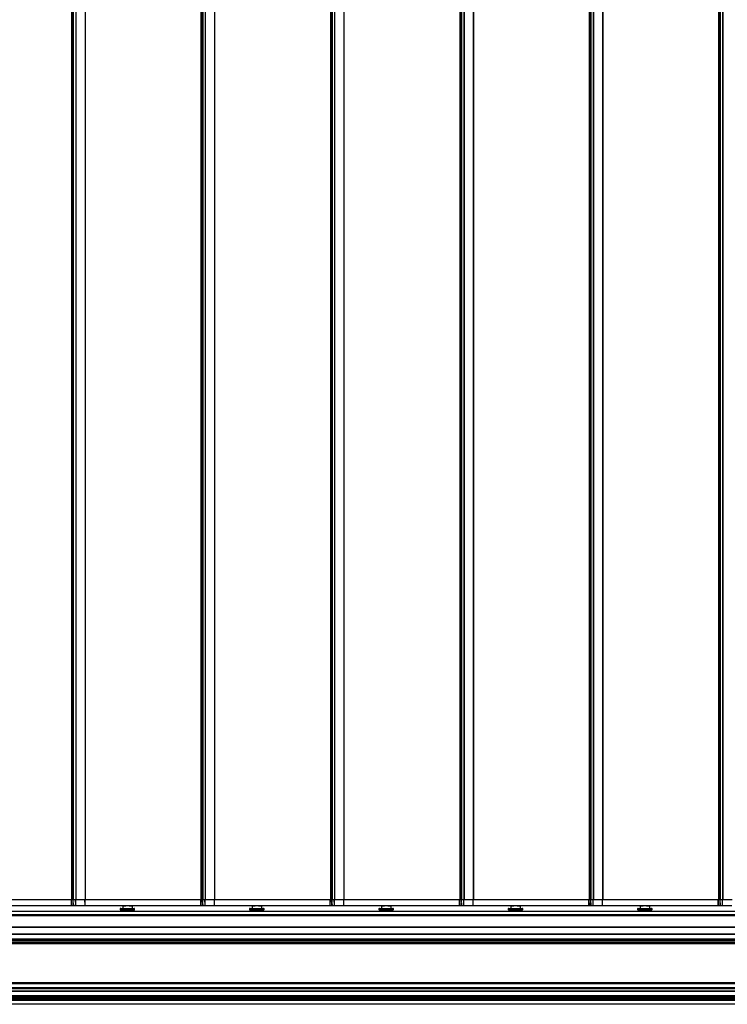
# Model space of a CAD drawing. Units: millimetres. Extents: x 15 to 1184, y 5 to 836.
# Drawn here: x 610 to 671, y 338 to 422 of the extents above; entities that cross this region are included whole.
import ezdxf

# ---------------------------------------------------------------- set-up
doc = ezdxf.new("R2010")
doc.units = ezdxf.units.MM

msp = doc.modelspace()

# ---------------------------------------------------------------- linework, layer by layer
at = {"color": 7, "linetype": 'Continuous', "lineweight": 25}
for p, q in [((614.688, 526.333), (614.688, 346.683)), ((614.706, 526.333), (614.706, 346.683)), ((614.834, 526.333), (614.834, 346.683)), ((614.841, 346.683), (614.841, 526.333)), ((615.041, 526.333), (615.041, 346.683)), ((615.057, 526.333), (615.057, 346.683)), ((615.851, 526.333), (615.851, 346.683)), ((615.858, 526.333), (615.858, 346.683)), ((625.788, 526.333), (625.788, 346.683)), ((625.806, 526.333), (625.806, 346.683)), ((625.934, 526.333), (625.934, 346.683)), ((625.941, 346.683), (625.941, 526.333)), ((626.141, 526.333), (626.141, 346.683)), ((626.157, 526.333), (626.157, 346.683)), ((626.951, 526.333), (626.951, 346.683)), ((626.958, 526.333), (626.958, 346.683)), ((636.888, 526.333), (636.888, 346.683)), ((636.906, 526.333), (636.906, 346.683)), ((637.034, 526.333), (637.034, 346.683)), ((637.041, 346.683), (637.041, 526.333)), ((637.241, 526.333), (637.241, 346.683)), ((637.257, 526.333), (637.257, 346.683)), ((638.051, 526.333), (638.051, 346.683)), ((638.058, 526.333), (638.058, 346.683)), ((647.988, 526.333), (647.988, 346.683)), ((648.006, 526.333), (648.006, 346.683)), ((648.134, 526.333), (648.134, 346.683)), ((648.141, 346.683), (648.141, 526.333)), ((648.341, 526.333), (648.341, 346.683)), ((648.356, 526.333), (648.356, 346.683)), ((649.151, 526.333), (649.151, 346.683)), ((649.158, 526.333), (649.158, 346.683)), ((659.088, 526.333), (659.088, 346.683)), ((659.106, 526.333), (659.106, 346.683)), ((659.234, 526.333), (659.234, 346.683)), ((659.241, 346.683), (659.241, 526.333)), ((659.441, 526.333), (659.441, 346.683)), ((659.456, 526.333), (659.456, 346.683)), ((660.251, 526.333), (660.251, 346.683)), ((660.258, 526.333), (660.258, 346.683)), ((670.188, 526.333), (670.188, 346.683)), ((670.206, 526.333), (670.206, 346.683)), ((670.334, 526.333), (670.334, 346.683)), ((670.341, 346.683), (670.341, 526.333)), ((670.541, 526.333), (670.541, 346.683)), ((670.556, 526.333), (670.556, 346.683)), ((604.758, 346.683), (614.688, 346.683)), ((614.673, 346.183), (614.673, 346.683)), ((614.682, 346.183), (614.691, 346.683)), ((614.688, 346.683), (614.706, 346.683)), ((614.706, 346.683), (614.834, 346.683)), ((614.82, 346.183), (614.829, 346.683)), ((614.823, 346.183), (614.836, 346.683)), ((614.833, 346.298), (614.826, 346.298)), ((614.829, 346.408), (614.838, 346.183)), ((614.834, 346.683), (614.841, 346.683)), ((614.841, 346.683), (615.027, 346.683)), ((615.038, 346.183), (615.027, 346.683)), ((615.027, 346.683), (615.038, 346.683)), ((615.038, 346.683), (615.041, 346.683)), ((615.041, 346.683), (615.057, 346.683)), ((615.046, 346.183), (615.042, 346.683)), ((615.057, 346.683), (615.851, 346.683)), ((615.84, 346.183), (615.837, 346.683)), ((615.843, 346.183), (615.843, 346.683)), ((615.851, 346.683), (615.858, 346.683)), ((615.858, 346.683), (625.788, 346.683)), ((625.773, 346.183), (625.773, 346.683)), ((625.782, 346.183), (625.791, 346.683)), ((625.788, 346.683), (625.806, 346.683)), ((625.806, 346.683), (625.934, 346.683)), ((625.92, 346.183), (625.929, 346.683)), ((625.923, 346.183), (625.936, 346.683)), ((625.933, 346.298), (625.926, 346.298)), ((625.929, 346.408), (625.938, 346.183)), ((625.934, 346.683), (625.941, 346.683)), ((625.941, 346.683), (626.127, 346.683)), ((626.138, 346.183), (626.127, 346.683)), ((626.127, 346.683), (626.138, 346.683)), ((626.138, 346.683), (626.141, 346.683)), ((626.141, 346.683), (626.157, 346.683)), ((626.146, 346.183), (626.142, 346.683)), ((626.157, 346.683), (626.951, 346.683)), ((626.94, 346.183), (626.937, 346.683)), ((626.943, 346.183), (626.943, 346.683)), ((626.951, 346.683), (626.958, 346.683)), ((626.958, 346.683), (636.888, 346.683)), ((636.873, 346.183), (636.873, 346.683)), ((636.882, 346.183), (636.891, 346.683)), ((636.888, 346.683), (636.906, 346.683)), ((636.906, 346.683), (637.034, 346.683)), ((637.02, 346.183), (637.029, 346.683)), ((637.023, 346.183), (637.036, 346.683)), ((637.033, 346.298), (637.026, 346.298)), ((637.029, 346.408), (637.038, 346.183)), ((637.034, 346.683), (637.041, 346.683)), ((637.041, 346.683), (637.227, 346.683)), ((637.238, 346.183), (637.227, 346.683)), ((637.227, 346.683), (637.238, 346.683)), ((637.238, 346.683), (637.241, 346.683)), ((637.241, 346.683), (637.257, 346.683)), ((637.246, 346.183), (637.242, 346.683)), ((637.257, 346.683), (638.051, 346.683)), ((638.04, 346.183), (638.037, 346.683)), ((638.043, 346.183), (638.043, 346.683)), ((638.051, 346.683), (638.058, 346.683)), ((638.058, 346.683), (647.988, 346.683)), ((647.973, 346.183), (647.973, 346.683)), ((647.982, 346.183), (647.991, 346.683)), ((647.988, 346.683), (648.006, 346.683)), ((648.006, 346.683), (648.134, 346.683)), ((648.12, 346.183), (648.129, 346.683)), ((648.123, 346.183), (648.136, 346.683)), ((648.133, 346.298), (648.126, 346.298)), ((648.129, 346.408), (648.138, 346.183)), ((648.134, 346.683), (648.141, 346.683)), ((648.141, 346.683), (648.327, 346.683)), ((648.338, 346.183), (648.327, 346.683)), ((648.327, 346.683), (648.338, 346.683)), ((648.338, 346.683), (648.341, 346.683)), ((648.341, 346.683), (648.356, 346.683)), ((648.346, 346.183), (648.342, 346.683)), ((648.356, 346.683), (649.151, 346.683)), ((649.14, 346.183), (649.137, 346.683)), ((649.143, 346.183), (649.143, 346.683)), ((649.151, 346.683), (649.158, 346.683)), ((649.158, 346.683), (659.088, 346.683)), ((659.073, 346.183), (659.073, 346.683)), ((659.082, 346.183), (659.091, 346.683)), ((659.088, 346.683), (659.106, 346.683)), ((659.106, 346.683), (659.234, 346.683)), ((659.22, 346.183), (659.229, 346.683)), ((659.223, 346.183), (659.236, 346.683)), ((659.233, 346.298), (659.226, 346.298)), ((659.229, 346.408), (659.238, 346.183)), ((659.234, 346.683), (659.241, 346.683)), ((659.241, 346.683), (659.427, 346.683)), ((659.438, 346.183), (659.427, 346.683)), ((659.427, 346.683), (659.438, 346.683)), ((659.438, 346.683), (659.441, 346.683)), ((659.441, 346.683), (659.456, 346.683)), ((659.446, 346.183), (659.442, 346.683)), ((659.456, 346.683), (660.251, 346.683)), ((660.24, 346.183), (660.237, 346.683)), ((660.243, 346.183), (660.243, 346.683)), ((660.251, 346.683), (660.258, 346.683)), ((660.258, 346.683), (670.188, 346.683)), ((670.173, 346.183), (670.173, 346.683)), ((670.182, 346.183), (670.191, 346.683)), ((670.188, 346.683), (670.206, 346.683)), ((670.206, 346.683), (670.334, 346.683)), ((670.32, 346.183), (670.329, 346.683)), ((670.323, 346.183), (670.336, 346.683)), ((670.333, 346.298), (670.326, 346.298)), ((670.329, 346.408), (670.338, 346.183)), ((670.334, 346.683), (670.341, 346.683)), ((670.341, 346.683), (670.527, 346.683)), ((670.538, 346.183), (670.527, 346.683)), ((670.527, 346.683), (670.538, 346.683)), ((670.538, 346.683), (670.541, 346.683)), ((670.541, 346.683), (670.556, 346.683)), ((670.546, 346.183), (670.542, 346.683)), ((670.556, 346.683), (671.351, 346.683)), ((547.598, 345.696), (793.848, 345.696)), ((793.848, 345.646), (547.598, 345.646)), ((604.743, 346.183), (614.673, 346.183)), ((614.673, 346.183), (614.682, 346.183)), ((614.682, 346.183), (614.82, 346.183)), ((614.82, 346.183), (614.823, 346.183)), ((614.838, 346.183), (614.823, 346.183)), ((614.838, 346.183), (615.038, 346.183)), ((615.038, 346.183), (615.046, 346.183)), ((615.046, 346.183), (615.84, 346.183)), ((615.84, 346.183), (615.843, 346.183)), ((615.843, 346.183), (625.773, 346.183)), ((618.848, 345.877), (618.848, 345.832)), ((618.898, 345.927), (619.473, 345.927)), ((619.473, 345.777), (618.898, 345.782)), ((618.948, 345.782), (618.948, 345.696)), ((619.073, 346.183), (619.073, 346.12)), ((619.073, 346.12), (619.073, 345.927)), ((619.333, 346.12), (619.073, 346.12)), ((619.333, 346.12), (619.333, 346.183)), ((619.473, 345.927), (620.048, 345.927)), ((619.473, 345.777), (620.049, 345.782)), ((619.613, 346.183), (619.613, 346.12)), ((619.873, 346.12), (619.613, 346.12)), ((619.873, 346.12), (619.873, 346.183)), ((619.873, 346.12), (619.873, 345.927)), ((619.998, 345.696), (619.998, 345.782)), ((620.098, 345.832), (620.098, 345.877)), ((625.773, 346.183), (625.782, 346.183)), ((625.782, 346.183), (625.92, 346.183)), ((625.92, 346.183), (625.923, 346.183)), ((625.938, 346.183), (625.923, 346.183)), ((625.938, 346.183), (626.138, 346.183)), ((626.138, 346.183), (626.146, 346.183)), ((626.146, 346.183), (626.94, 346.183)), ((626.94, 346.183), (626.943, 346.183)), ((626.943, 346.183), (636.873, 346.183)), ((629.948, 345.877), (629.948, 345.832)), ((629.998, 345.927), (630.573, 345.927)), ((630.573, 345.777), (629.998, 345.782)), ((630.048, 345.782), (630.048, 345.696)), ((630.173, 346.183), (630.173, 346.12)), ((630.173, 346.12), (630.173, 345.927)), ((630.433, 346.12), (630.173, 346.12)), ((630.433, 346.12), (630.433, 346.183)), ((630.573, 345.927), (631.148, 345.927)), ((630.573, 345.777), (631.149, 345.782)), ((630.713, 346.183), (630.713, 346.12)), ((630.973, 346.12), (630.713, 346.12)), ((630.973, 346.12), (630.973, 346.183)), ((630.973, 346.12), (630.973, 345.927)), ((631.098, 345.696), (631.098, 345.782)), ((631.198, 345.832), (631.198, 345.877)), ((636.873, 346.183), (636.882, 346.183)), ((636.882, 346.183), (637.02, 346.183)), ((637.02, 346.183), (637.023, 346.183)), ((637.038, 346.183), (637.023, 346.183)), ((637.038, 346.183), (637.238, 346.183)), ((637.238, 346.183), (637.246, 346.183)), ((637.246, 346.183), (638.04, 346.183)), ((638.04, 346.183), (638.043, 346.183)), ((638.043, 346.183), (647.973, 346.183)), ((641.048, 345.877), (641.048, 345.832)), ((641.098, 345.927), (641.673, 345.927)), ((641.673, 345.777), (641.098, 345.782)), ((641.148, 345.782), (641.148, 345.696)), ((641.273, 346.183), (641.273, 346.12)), ((641.273, 346.12), (641.273, 345.927)), ((641.533, 346.12), (641.273, 346.12)), ((641.533, 346.12), (641.533, 346.183)), ((641.673, 345.927), (642.248, 345.927)), ((641.673, 345.777), (642.249, 345.782)), ((641.813, 346.183), (641.813, 346.12)), ((642.073, 346.12), (641.813, 346.12)), ((642.073, 346.12), (642.073, 346.183)), ((642.073, 346.12), (642.073, 345.927)), ((642.198, 345.696), (642.198, 345.782)), ((642.298, 345.832), (642.298, 345.877)), ((647.973, 346.183), (647.982, 346.183)), ((647.982, 346.183), (648.12, 346.183)), ((648.12, 346.183), (648.123, 346.183)), ((648.138, 346.183), (648.123, 346.183)), ((648.138, 346.183), (648.338, 346.183)), ((648.338, 346.183), (648.346, 346.183)), ((648.346, 346.183), (649.14, 346.183)), ((649.14, 346.183), (649.143, 346.183)), ((649.143, 346.183), (659.073, 346.183)), ((652.148, 345.877), (652.148, 345.832)), ((652.198, 345.927), (652.773, 345.927)), ((652.773, 345.777), (652.198, 345.782)), ((652.248, 345.782), (652.248, 345.696)), ((652.373, 346.183), (652.373, 346.12)), ((652.373, 346.12), (652.373, 345.927)), ((652.633, 346.12), (652.373, 346.12)), ((652.633, 346.12), (652.633, 346.183)), ((652.773, 345.927), (653.348, 345.927)), ((652.773, 345.777), (653.349, 345.782)), ((652.913, 346.183), (652.913, 346.12)), ((653.173, 346.12), (652.913, 346.12)), ((653.173, 346.12), (653.173, 346.183)), ((653.173, 346.12), (653.173, 345.927)), ((653.298, 345.696), (653.298, 345.782)), ((653.398, 345.832), (653.398, 345.877)), ((659.073, 346.183), (659.082, 346.183)), ((659.082, 346.183), (659.22, 346.183)), ((659.22, 346.183), (659.223, 346.183)), ((659.238, 346.183), (659.223, 346.183)), ((659.238, 346.183), (659.438, 346.183)), ((659.438, 346.183), (659.446, 346.183)), ((659.446, 346.183), (660.24, 346.183)), ((660.24, 346.183), (660.243, 346.183)), ((660.243, 346.183), (670.173, 346.183)), ((663.248, 345.877), (663.248, 345.832)), ((663.298, 345.927), (663.873, 345.927)), ((663.873, 345.777), (663.298, 345.782)), ((663.348, 345.782), (663.348, 345.696)), ((663.473, 346.183), (663.473, 346.12)), ((663.473, 346.12), (663.473, 345.927)), ((663.733, 346.12), (663.473, 346.12)), ((663.733, 346.12), (663.733, 346.183)), ((663.873, 345.927), (664.448, 345.927)), ((663.873, 345.777), (664.449, 345.782)), ((664.013, 346.183), (664.013, 346.12)), ((664.273, 346.12), (664.013, 346.12)), ((664.273, 346.12), (664.273, 346.183)), ((664.273, 346.12), (664.273, 345.927)), ((664.398, 345.696), (664.398, 345.782)), ((664.498, 345.832), (664.498, 345.877)), ((670.173, 346.183), (670.182, 346.183)), ((670.182, 346.183), (670.32, 346.183)), ((670.32, 346.183), (670.323, 346.183)), ((670.338, 346.183), (670.323, 346.183)), ((670.338, 346.183), (670.538, 346.183)), ((670.538, 346.183), (670.546, 346.183)), ((670.546, 346.183), (671.34, 346.183)), ((547.598, 345.396), (793.848, 345.396)), ((547.598, 345.346), (793.848, 345.346)), ((793.848, 345.296), (547.598, 345.296)), ((547.598, 344.333), (793.848, 344.333)), ((793.848, 344.283), (547.598, 344.283)), ((547.598, 343.733), (793.848, 343.733)), ((793.848, 343.683), (547.598, 343.683)), ((547.598, 343.302), (793.848, 343.302)), ((793.848, 343.281), (547.598, 343.281)), ((547.598, 343.268), (793.848, 343.268)), ((793.848, 343.188), (547.598, 343.188)), ((547.598, 343.003), (793.848, 343.003)), ((793.848, 342.923), (547.598, 342.923)), ((547.598, 342.911), (793.848, 342.911)), ((793.848, 342.889), (547.598, 342.889)), ((548.508, 343.033), (792.961, 343.033)), ((548.509, 343.158), (792.943, 343.158)), ((768.848, 339.511), (572.598, 339.511)), ((768.848, 339.44), (572.598, 339.44)), ((572.598, 339.151), (768.848, 339.151)), ((572.598, 339.081), (768.848, 339.081)), ((768.848, 338.796), (572.598, 338.796)), ((768.848, 338.431), (572.598, 338.431)), ((572.598, 338.308), (768.848, 338.308)), ((572.598, 338.183), (768.848, 338.183)), ((572.598, 338.061), (768.848, 338.061)), ((768.848, 337.696), (572.598, 337.696))]:
    msp.add_line(p, q, dxfattribs=at)
at = {"color": 8, "linetype": 'Continuous', "lineweight": 25}
for p, q in [((619.473, 345.877), (618.848, 345.877)), ((618.848, 345.832), (619.473, 345.827)), ((620.098, 345.877), (619.473, 345.877)), ((619.473, 345.827), (620.098, 345.832)), ((619.473, 345.696), (619.473, 345.777)), ((630.573, 345.877), (629.948, 345.877)), ((629.948, 345.832), (630.573, 345.827)), ((631.198, 345.877), (630.573, 345.877)), ((630.573, 345.827), (631.198, 345.832)), ((630.573, 345.696), (630.573, 345.777)), ((641.673, 345.877), (641.048, 345.877)), ((641.048, 345.832), (641.673, 345.827)), ((642.298, 345.877), (641.673, 345.877)), ((641.673, 345.827), (642.298, 345.832)), ((641.673, 345.696), (641.673, 345.777)), ((652.773, 345.877), (652.148, 345.877)), ((652.148, 345.832), (652.773, 345.827)), ((653.398, 345.877), (652.773, 345.877)), ((652.773, 345.827), (653.398, 345.832)), ((652.773, 345.696), (652.773, 345.777)), ((663.873, 345.877), (663.248, 345.877)), ((663.248, 345.832), (663.873, 345.827)), ((664.498, 345.877), (663.873, 345.877)), ((663.873, 345.827), (664.498, 345.832)), ((663.873, 345.696), (663.873, 345.777)), ((572.598, 339.561), (768.848, 339.561)), ((572.598, 339.495), (768.848, 339.495)), ((572.598, 339.096), (768.848, 339.096)), ((768.848, 339.031), (572.598, 339.031)), ((572.598, 338.846), (768.848, 338.846)), ((572.598, 338.452), (768.848, 338.452)), ((572.598, 338.418), (768.848, 338.418)), ((768.848, 338.338), (572.598, 338.338)), ((572.598, 338.153), (768.848, 338.153)), ((768.848, 338.073), (572.598, 338.073)), ((768.848, 338.039), (572.598, 338.039)), ((572.598, 337.746), (768.848, 337.746))]:
    msp.add_line(p, q, dxfattribs=at)
at = {"color": 7, "linetype": 'Continuous', "lineweight": 25}
for centre, start, end in [((618.898, 345.877), 90, 180), ((618.898, 345.832), 181.42122, 269.5), ((620.048, 345.877), 0, 90), ((620.048, 345.832), 270.5, 0), ((629.998, 345.877), 90, 180), ((629.998, 345.832), 181.42122, 269.5), ((631.148, 345.877), 0, 90), ((631.148, 345.832), 270.5, 0), ((641.098, 345.877), 90, 180), ((641.098, 345.832), 181.42122, 269.5), ((642.248, 345.877), 0, 90), ((642.248, 345.832), 270.5, 0), ((652.198, 345.877), 90, 180), ((652.198, 345.832), 181.42122, 269.5), ((653.348, 345.877), 0, 90), ((653.348, 345.832), 270.5, 0), ((663.298, 345.877), 90, 180), ((663.298, 345.832), 181.42122, 269.5), ((664.448, 345.877), 0, 90), ((664.448, 345.832), 270.5, 0)]:
    msp.add_arc(centre, 0.05, start, end, dxfattribs=at)
for points in [[(619.473, 345.777), (619.473, 345.778), (619.473, 345.779), (619.473, 345.787), (619.473, 345.8), (619.473, 345.813), (619.473, 345.823), (619.473, 345.826), (619.473, 345.827)], [(630.573, 345.777), (630.573, 345.778), (630.573, 345.779), (630.573, 345.787), (630.573, 345.8), (630.573, 345.813), (630.573, 345.823), (630.573, 345.826), (630.573, 345.827)], [(641.673, 345.777), (641.673, 345.778), (641.673, 345.779), (641.673, 345.787), (641.673, 345.8), (641.673, 345.813), (641.673, 345.823), (641.673, 345.826), (641.673, 345.827)], [(652.773, 345.777), (652.773, 345.778), (652.773, 345.779), (652.773, 345.787), (652.773, 345.8), (652.773, 345.813), (652.773, 345.823), (652.773, 345.826), (652.773, 345.827)], [(663.873, 345.777), (663.873, 345.778), (663.873, 345.779), (663.873, 345.787), (663.873, 345.8), (663.873, 345.813), (663.873, 345.823), (663.873, 345.826), (663.873, 345.827)]]:
    msp.add_open_spline(points, degree=3, knots=[0, 0, 0, 0, 0.2146518, 0.4293035, 0.6439593, 0.8586222, 0.9680814, 1, 1, 1, 1], dxfattribs=at)

doc.saveas('drawing.dxf')
